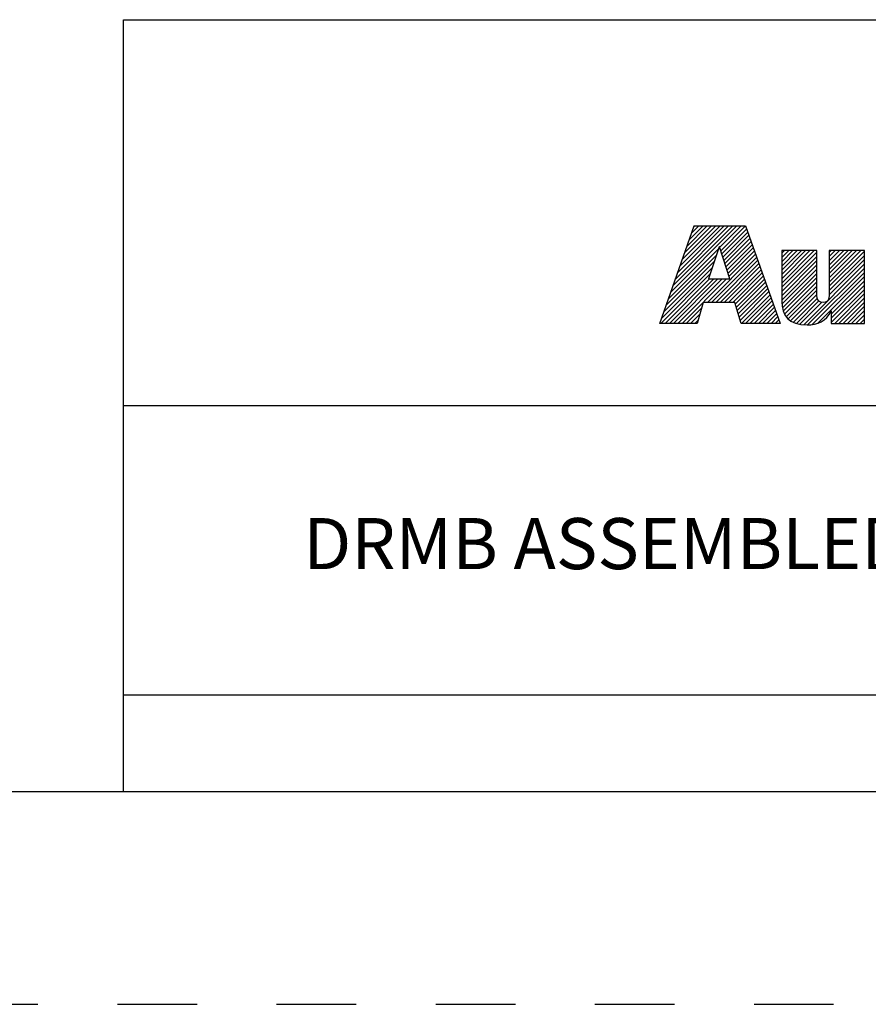
# Model space of a CAD drawing. Units: inches. Extents: x 0 to 71, y -25 to 22.
# Drawn here: x 62.6 to 64.6, y 0 to 2.3 of the extents above; entities that cross this region are included whole.
import ezdxf

# ---------------------------------------------------------------- set-up
doc = ezdxf.new("R2010")
doc.units = ezdxf.units.IN
doc.header["$LTSCALE"] = 1.87
doc.header["$MEASUREMENT"] = 0
doc.linetypes.add('HIDDEN', pattern=[0.2, 0.1, -0.1])
doc.layers.get('0').update_dxf_attribs({"linetype": 'CONTINUOUS'})
doc.layers.add('DEFAULT_2', color=8, linetype='HIDDEN')
doc.styles.get("Standard").update_dxf_attribs({"font": 'txt', "width": 0.8})

# ---------------------------------------------------------------- blocks, each defined once
blk = doc.blocks.new('RA_LOGO_BL0', base_point=(28.1419, 1.8451))
at = {"color": 2, "linetype": 'Continuous'}
for p, q in [((27.1065, 1.6723), (27.2618, 1.8276)), ((27.1119, 1.6876), (27.2519, 1.8276)), ((27.1173, 1.703), (27.2419, 1.8276)), ((27.1227, 1.7183), (27.232, 1.8276)), ((27.128, 1.7337), (27.222, 1.8276)), ((27.1334, 1.749), (27.212, 1.8276)), ((27.1388, 1.7644), (27.2021, 1.8276)), ((27.1442, 1.7797), (27.1921, 1.8276)), ((27.1496, 1.7951), (27.1821, 1.8276)), ((27.155, 1.8104), (27.1722, 1.8276)), ((27.1604, 1.8258), (27.1622, 1.8276)), ((27.2211, 1.7769), (27.2718, 1.8276)), ((27.2235, 1.7694), (27.2818, 1.8276)), ((27.226, 1.7619), (27.2845, 1.8204)), ((27.2285, 1.7544), (27.2871, 1.813)), ((27.231, 1.7469), (27.2897, 1.8057)), ((27.2334, 1.7394), (27.2924, 1.7984)), ((27.2359, 1.732), (27.295, 1.791)), ((27.2384, 1.7245), (27.2976, 1.7837)), ((27.0957, 1.6416), (27.2133, 1.7592)), ((27.1011, 1.6569), (27.2184, 1.7742)), ((27.1922, 1.6483), (27.3055, 1.7616)), ((27.2409, 1.717), (27.3002, 1.7763)), ((27.2433, 1.7095), (27.3028, 1.769)), ((27.367, 1.6937), (27.4431, 1.7698)), ((27.367, 1.7036), (27.4332, 1.7698)), ((27.367, 1.7136), (27.4232, 1.7698)), ((27.367, 1.7236), (27.4132, 1.7698)), ((27.367, 1.7335), (27.4033, 1.7698)), ((27.367, 1.7435), (27.3933, 1.7698)), ((27.367, 1.7534), (27.3834, 1.7698)), ((27.367, 1.7634), (27.3734, 1.7698)), ((27.367, 1.6837), (27.4495, 1.7662)), ((27.4788, 1.6959), (27.5527, 1.7698)), ((27.4788, 1.7059), (27.5428, 1.7698)), ((27.4788, 1.7158), (27.5328, 1.7698)), ((27.4788, 1.7258), (27.5228, 1.7698)), ((27.4788, 1.7358), (27.5129, 1.7698)), ((27.4788, 1.7457), (27.5029, 1.7698)), ((27.4788, 1.7557), (27.4929, 1.7698)), ((27.4788, 1.7657), (27.483, 1.7698)), ((27.4788, 1.686), (27.5614, 1.7685)), ((27.4788, 1.676), (27.5614, 1.7585)), ((27.0903, 1.6262), (27.2083, 1.7442)), ((27.2021, 1.6483), (27.3081, 1.7543)), ((27.2121, 1.6483), (27.3107, 1.747)), ((27.222, 1.6483), (27.3133, 1.7396)), ((27.367, 1.6737), (27.4495, 1.7563)), ((27.367, 1.6638), (27.4495, 1.7463)), ((27.367, 1.6538), (27.4495, 1.7363)), ((27.4186, 1.5958), (27.5614, 1.7386)), ((27.4787, 1.6659), (27.5614, 1.7486)), ((27.0829, 1.5989), (27.1983, 1.7143)), ((27.0849, 1.6109), (27.2033, 1.7293)), ((27.232, 1.6483), (27.3159, 1.7323)), ((27.242, 1.6483), (27.3185, 1.7249)), ((27.2519, 1.6483), (27.3212, 1.7176)), ((27.3673, 1.6442), (27.4495, 1.7264)), ((27.3686, 1.6355), (27.4495, 1.7164)), ((27.4279, 1.5952), (27.5614, 1.7286)), ((27.4388, 1.5962), (27.5614, 1.7187)), ((27.0929, 1.5989), (27.1972, 1.7032)), ((27.1029, 1.5989), (27.2072, 1.7032)), ((27.1128, 1.5989), (27.2171, 1.7032)), ((27.1228, 1.5989), (27.2271, 1.7032)), ((27.1327, 1.5989), (27.2371, 1.7032)), ((27.2577, 1.6441), (27.3238, 1.7102)), ((27.26, 1.6365), (27.3264, 1.7029)), ((27.2623, 1.6288), (27.329, 1.6956)), ((27.2646, 1.6212), (27.3316, 1.6882)), ((27.3707, 1.6277), (27.4495, 1.7065)), ((27.3736, 1.6205), (27.4495, 1.6965)), ((27.4521, 1.5994), (27.5614, 1.7087)), ((27.4834, 1.6208), (27.5614, 1.6988)), ((27.4834, 1.6108), (27.5614, 1.6888)), ((27.267, 1.6136), (27.3343, 1.6809)), ((27.2693, 1.6059), (27.3369, 1.6735)), ((27.2722, 1.5989), (27.3395, 1.6662)), ((27.3775, 1.6146), (27.4495, 1.6865)), ((27.3823, 1.6094), (27.4495, 1.6766)), ((27.3878, 1.6049), (27.4496, 1.6667)), ((27.4834, 1.6009), (27.5614, 1.6788)), ((27.4914, 1.5989), (27.5614, 1.6689)), ((27.2822, 1.5989), (27.3421, 1.6588)), ((27.2921, 1.5989), (27.3447, 1.6515)), ((27.3021, 1.5989), (27.3474, 1.6442)), ((27.3943, 1.6015), (27.4507, 1.6578)), ((27.4016, 1.5988), (27.4544, 1.6515)), ((27.4095, 1.5967), (27.4612, 1.6484)), ((27.5014, 1.5989), (27.5614, 1.6589)), ((27.5113, 1.5989), (27.5614, 1.6489)), ((27.1427, 1.5989), (27.1784, 1.6346)), ((27.1527, 1.5989), (27.1744, 1.6207)), ((27.3121, 1.5989), (27.35, 1.6368)), ((27.322, 1.5989), (27.3526, 1.6295)), ((27.332, 1.5989), (27.3552, 1.6221)), ((27.5213, 1.5989), (27.5614, 1.639)), ((27.5312, 1.5989), (27.5614, 1.629)), ((27.5412, 1.5989), (27.5614, 1.6191)), ((27.1626, 1.5989), (27.1705, 1.6067)), ((27.342, 1.5989), (27.3578, 1.6148)), ((27.3519, 1.5989), (27.3605, 1.6074)), ((27.3619, 1.5989), (27.3631, 1.6001)), ((27.5512, 1.5989), (27.5614, 1.6091)), ((27.5611, 1.5989), (27.5614, 1.5991))]:
    blk.add_line(p, q, dxfattribs=at)
for points, knots in [([(27.0807, 1.5989), (27.0807, 1.5989), (27.1682, 1.5989), (27.1682, 1.5989), (27.1682, 1.5989), (27.1823, 1.6483), (27.1823, 1.6483), (27.1823, 1.6483), (27.2564, 1.6483), (27.2564, 1.6483), (27.2564, 1.6483), (27.2714, 1.5989), (27.2714, 1.5989), (27.2714, 1.5989), (27.3635, 1.5989), (27.3635, 1.5989), (27.3635, 1.5989), (27.2819, 1.8276), (27.2819, 1.8276), (27.2819, 1.8276), (27.161, 1.8276), (27.161, 1.8276), (27.161, 1.8276), (27.0807, 1.5989), (27.0807, 1.5989)], [0, 0, 0, 0, 1, 1, 1, 2, 2, 2, 3, 3, 3, 4, 4, 4, 5, 5, 5, 6, 6, 6, 7, 7, 7, 8, 8, 8, 8]), ([(27.2198, 1.7786), (27.2198, 1.7786), (27.2205, 1.7786), (27.2205, 1.7786), (27.2205, 1.7786), (27.2454, 1.7032), (27.2454, 1.7032), (27.2454, 1.7032), (27.1946, 1.7032), (27.1946, 1.7032), (27.1946, 1.7032), (27.2198, 1.7786), (27.2198, 1.7786)], [0, 0, 0, 0, 1, 1, 1, 2, 2, 2, 3, 3, 3, 4, 4, 4, 4]), ([(27.5614, 1.5989), (27.5614, 1.5989), (27.4834, 1.5989), (27.4834, 1.5989), (27.4834, 1.5989), (27.4834, 1.6283), (27.4834, 1.6283), (27.4834, 1.6283), (27.4828, 1.6283), (27.4828, 1.6283), (27.4729, 1.6043), (27.4502, 1.5948), (27.4269, 1.5952), (27.383, 1.5952), (27.367, 1.6181), (27.367, 1.6509), (27.367, 1.6509), (27.367, 1.7698), (27.367, 1.7698), (27.367, 1.7698), (27.4495, 1.7698), (27.4495, 1.7698), (27.4495, 1.7698), (27.4495, 1.6713), (27.4495, 1.6713), (27.4495, 1.6614), (27.4495, 1.6479), (27.464, 1.6479), (27.4788, 1.6479), (27.4788, 1.6614), (27.4788, 1.6713), (27.4788, 1.6713), (27.4788, 1.7698), (27.4788, 1.7698), (27.4788, 1.7698), (27.5614, 1.7698), (27.5614, 1.7698), (27.5614, 1.7698), (27.5614, 1.5989), (27.5614, 1.5989)], [0, 0, 0, 0, 1, 1, 1, 2, 2, 2, 3, 3, 3, 4, 4, 4, 5, 5, 5, 6, 6, 6, 7, 7, 7, 8, 8, 8, 9, 9, 9, 10, 10, 10, 11, 11, 11, 12, 12, 12, 13, 13, 13, 13])]:
    blk.add_open_spline(points, degree=3, knots=knots, dxfattribs=at)
blk = doc.blocks.new('*T54')
at = {"color": 0, "linetype": 'ByBlock', "lineweight": -2}
for p, q in [((0, 1.812), (7.68, 1.812)), ((0, 0), (0, 1.812)), ((4.608, 0), (4.608, 1.812)), ((7.68, 0), (7.68, 1.812)), ((0, 0.906), (7.68, 0.906)), ((4.608, 0.6795), (7.68, 0.6795)), ((4.992, 0), (4.992, 0.6795)), ((7.296, 0), (7.296, 0.6795)), ((0, 0.2265), (4.608, 0.2265)), ((2.304, 0), (2.304, 0.2265)), ((0, 0), (7.68, 0))]:
    blk.add_line(p, q, dxfattribs=at)
at = {"color": 0, "linetype": 'Continuous'}
for s, insert, char_height, width, attachment_point in [(' \\PCONFIDENTIAL AND PROPRIETARY INFORMATION.\\PTHIS DOCUMENT CONTAINS CONFIDENTIAL AND PROPRIETARY \\PINFORMATION OF ROCKWELL AUTOMATION, INC. AND MAY \\PNOT BE USED, COPIED OR DISCLOSED TO OTHERS, EXCEPT \\PWITH THE AUTHORIZED WRITTEN PERMISSION OF ROCKWELL \\PAUTOMATION, INC.', (6.144, 1.812), 0.075, 2.952, 2), ('Sheet 2 Of 3', (6.144, 0.79275), 0.12, 2.952, 5), (' \\P{\\W1.0;10000854954}', (6.144, 0.6795), 0.15, 2.184, 2), ('DRMB ASSEMBLED TO 140G-G-3P & 140G-G-4P CB', (2.304, 0.56625), 0.12, 4.488, 5), ('Size\\P \\P \\P\\H0.15;D', (4.8, 0.33975), 0.065, 0.264, 5), ('Ver\\P\\H0.12;{\\W0.8; }\\P\\H0.15;00', (7.488, 0.33975), 0.065, 0.264, 5), ('Date: 23-Nov-13', (2.364, 0.11325), 0.12, 2.184, 4)]:
    blk.add_mtext(s, dxfattribs=dict(at, insert=insert, char_height=char_height, width=width, attachment_point=attachment_point))

msp = doc.modelspace()

# ---------------------------------------------------------------- linework, layer by layer
at = {"color": 7, "linetype": 'Continuous'}
msp.add_line((37.5, 0.5), (70.5, 0.5), dxfattribs=at)
at = {"layer": 'DEFAULT_2', "color": 8, "linetype": 'HIDDEN'}
msp.add_line((37, 0), (71, 0), dxfattribs=at)

# ---------------------------------------------------------------- block references
msp.add_blockref('*T54', (62.82, 0.5))
at = {"color": 2, "linetype": 'Continuous'}
msp.add_blockref('RA_LOGO_BL0', (65.1419, 1.8451), dxfattribs=at)

doc.saveas('drawing.dxf')
